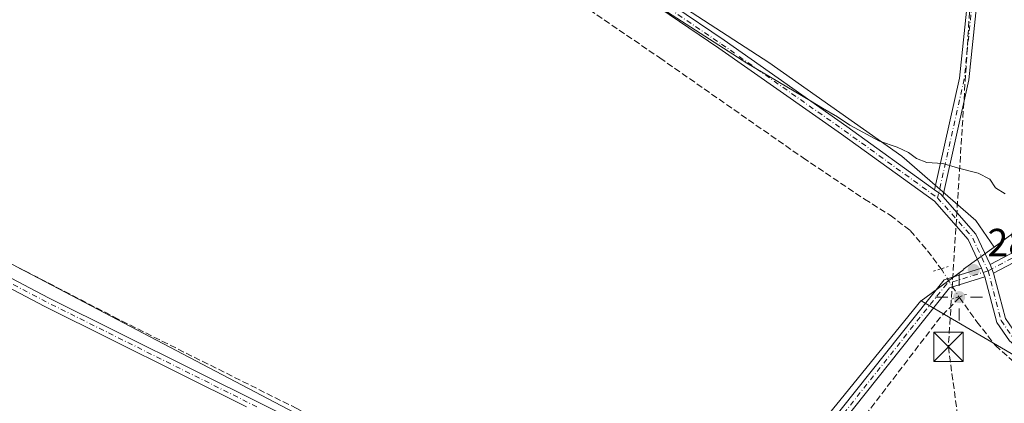
# Model space of a CAD drawing. Units: metres. Extents: x 601330 to 604817, y 4680587 to 4682950.
# Drawn here: x 603857 to 604109, y 4682162 to 4682260 of the extents above; entities that cross this region are included whole.
import ezdxf

# ---------------------------------------------------------------- set-up
doc = ezdxf.new("R2010")
doc.units = ezdxf.units.M
doc.header["$MEASUREMENT"] = 0
for name, pattern in [('DGN Style 3', [2.307223458686699, 1.648016756204785, -0.6592067024819142]), ('DGN Style 4', [2.6384748266838614, 1.318413404963828, -0.6592067024819142, 0.001648016756204785, -0.6592067024819142]), ('DGN Style 5', [1.1536117293433497, 0.4944050268614355, -0.6592067024819142])]:
    doc.linetypes.add(name, pattern=pattern)
for name, color, linetype, lineweight in [('Arbolado forestal CxS', 92, 'Continuous', 0), ('Conducción de hidrocarburos lineal', 6, 'DGN Style 3', 0), ('Corriente artificial lineal', 4, 'DGN Style 3', 13), ('Corriente artificial lineal oculto', 135, 'DGN Style 4', 13), ('Cultivos herbáceos CxS', 92, 'Continuous', 0), ('Cultivos leñosos CxS', 92, 'Continuous', 0), ('Curva de nivel normal', 30, 'Continuous', 0), ('Instalación deportiva CxS', 7, 'Continuous', 0), ('Pista no pavimentada Cxs', 111, 'Continuous', 0), ('Pista no pavimentada eje', 91, 'DGN Style 4', 0), ('Puente lineal', 2, 'DGN Style 5', 0), ('Punto de cota en terreno', 7, 'Continuous', 0), ('Punto geodésico', 7, 'Continuous', 0), ('Rótulo de punto de cota en terreno', 7, 'Continuous', 0), ('Suelo desnudo CxS', 253, 'Continuous', 0), ('Torre de tendido puntual', 7, 'Continuous', 0)]:
    doc.layers.add(name, color=color, linetype=linetype, lineweight=lineweight)
doc.styles.add('Style-Arial', font='txt')

# ---------------------------------------------------------------- blocks, each defined once
blk = doc.blocks.new('5PATER')
at = {"layer": 'Cultivos herbáceos CxS', "linetype": 'Continuous', "lineweight": 0}
h = blk.add_hatch(color=51, dxfattribs=at)
edge = h.paths.add_edge_path()
edge.add_ellipse((0, 0), major_axis=(-0.1095731443231308, -0.1110710700762829), ratio=0.9994222409660322, start_angle=0, end_angle=360)
blk = doc.blocks.new('5PGEO')
at = {"layer": 'Suelo desnudo CxS', "linetype": 'Continuous', "lineweight": 0}
h = blk.add_hatch(color=5, dxfattribs=at)
edge = h.paths.add_edge_path()
edge.add_ellipse((9.672975540161133e-05, -1.615428924560547e-05), major_axis=(-0.1095731434929149, -0.1110710692347192), ratio=0.9994222409660306, start_angle=0, end_angle=360)
at = {"layer": 'Suelo desnudo CxS', "color": 5, "linetype": 'Continuous', "lineweight": 0}
for p, q in [((0, 0.291), (0, 0.6)), ((-0.292, 0), (-0.6, 0)), ((0.291, 0), (0.6, 0)), ((0, -0.291), (0, -0.6))]:
    blk.add_line(p, q, dxfattribs=at)
blk = doc.blocks.new('5TTEND')
at = {"layer": 'Instalación deportiva CxS', "color": 7, "linetype": 'Continuous', "lineweight": 0}
for p, q in [((-0.375, 0.3754), (0.375, -0.3746)), ((0.3720000000000001, 0.3784000000000001), (-0.3720000000000001, -0.3776))]:
    blk.add_line(p, q, dxfattribs=at)
at = {"layer": 'Instalación deportiva CxS', "color": 7, "linetype": 'Continuous', "lineweight": 0, "flags": 128}
blk.add_lwpolyline([(-0.375, -0.3746), (0.375, -0.3746), (0.375, 0.3754), (-0.375, 0.3754), (-0.3720000000000001, -0.3776)], dxfattribs=at)

msp = doc.modelspace()

# ---------------------------------------------------------------- linework, layer by layer
at = {"layer": 'Arbolado forestal CxS', "color": 92, "linetype": 'Continuous', "lineweight": 0}
for points in [[(604112.7719999999, 4682205.945400001, 284.7789000000048), (604106.6111000003, 4682201.452099999, 284.5917000000045), (604101.9716999996, 4682208.289100001, 284.584400000007), (604083.0537, 4682224.6852, 285.0485000000044), (604049.0016999999, 4682248.648499999, 285.5390000000043), (604011.1656, 4682273.2423, 285.5522000000055), (603992.2477000002, 4682282.0713, 285.1656999999978), (603977.1135999998, 4682290.899700001, 285.2422999999981), (603963.3888999998, 4682291.2119, 284.4970999999932), (603943.2800000003, 4682301.726600001, 284.4066000000021), (603916.2657000005, 4682322.393999999, 284.196299999996), (603900.3448000001, 4682345.793099999, 284.4685999999929), (603894.0188999996, 4682365.316000001, 284.4685000000027), (603883.4253000002, 4682393.9319, 284.6530000000057), (603867.5345000001, 4682417.248299999, 284.5785999999935), (603857.2949000001, 4682433.892300001, 284.5515000000014), (603858.4057999998, 4682436.163600001, 284.5779999999941), (603890.8372999998, 4682502.6361, 286.4250000000029)], [(603857.2949000001, 4682433.892300001, 284.5515000000014), (603867.5345000001, 4682417.248299999, 284.5785999999935), (603883.4253000002, 4682393.9319, 284.6530000000057), (603894.0188999996, 4682365.316000001, 284.4685000000027), (603900.3448000001, 4682345.793099999, 284.4685999999929), (603916.2657000005, 4682322.393999999, 284.196299999996), (603943.2800000003, 4682301.726600001, 284.4066000000021), (603963.3888999998, 4682291.2119, 284.4970999999932), (603977.1135999998, 4682290.899700001, 285.2422999999981), (603992.2477000002, 4682282.0713, 285.1656999999978), (604011.1656, 4682273.2423, 285.5522000000055), (604049.0016999999, 4682248.648499999, 285.5390000000043), (604083.0537, 4682224.6852, 285.0485000000044), (604101.9716999996, 4682208.289100001, 284.584400000007), (604106.6111000003, 4682201.452099999, 284.5917000000045)], [(604145.1232000003, 4682226.280900001, 288.7731000000058), (604140.0471000001, 4682222.308800001, 287.8821000000025), (604112.7719999999, 4682205.945400001, 284.7789000000048), (604106.6111000003, 4682201.452099999, 284.5917000000045)]]:
    msp.add_polyline3d(points, dxfattribs=at)
at = {"layer": 'Conducción de hidrocarburos lineal', "color": 6, "linetype": 'DGN Style 3', "lineweight": 0}
msp.add_polyline3d([(604221.9819999998, 4682514.081, 286.0265000000072), (604152.7400000002, 4682453.439999999, 294.0486999999994), (604128.3399999999, 4682411.529999999, 296.7652999999991), (604105.4539999999, 4682342.145600001, 295.7596999999951), (604094.9299999997, 4682175.949999999, 282.9731999999931), (604120.1966000004, 4681987.362700001, 281.5054999999993), (604141.3399999999, 4681837.2434, 284.2725000000065), (604168.9804999996, 4681580.810000001, 283.489499999996), (604180.6668999996, 4681498.0306, 289.1999999999971), (604236.6420999998, 4681056.6613, 283.9416000000056), (604279.5302999998, 4680730.4242, 298.1796999999933), (604264.3576999997, 4680629.245999999, 290.3669999999984)], dxfattribs=at)
at = {"layer": 'Corriente artificial lineal', "color": 4, "linetype": 'DGN Style 3', "lineweight": 13, "extrusion": (0.008399151023384423, -0.01323720599532987, 0.9998771077685116), "elevation": -56621.02472999182, "flags": 128}
msp.add_lwpolyline([(604073.9291844703, 4681849.458813329), (604074.0693139666, 4681849.237993981)], dxfattribs=at)
at = {"layer": 'Corriente artificial lineal', "color": 4, "linetype": 'DGN Style 3', "lineweight": 13}
for points in [[(603838.8332000002, 4682400.796200001, 284.085500000001), (603839.6467000004, 4682400.088099999, 284.0595999999932), (603843.1391000003, 4682397.706900001, 283.9361000000063), (603888.7005000003, 4682350.1611, 283.9419999999955), (603916.9578999998, 4682320.3159, 283.9685999999929), (603933.0713000001, 4682303.647299999, 284.0454000000027), (603941.0085000005, 4682297.0591, 284.0901000000013), (603961.9634999996, 4682284.835300001, 283.979800000001), (603979.1880999999, 4682276.262700001, 283.9385000000038), (603989.6655000001, 4682270.785900001, 283.9643000000069), (603995.4599000001, 4682267.3727, 284.011599999998), (604021.0982999997, 4682249.830900001, 283.8675999999978), (604057.7697000002, 4682224.272100001, 283.9364999999962), (604073.4857000001, 4682213.715100001, 283.8907000000036), (604080.0739000002, 4682209.587900001, 283.8574999999983), (604085.1539000003, 4682205.698100001, 283.9140999999945), (604089.5988999996, 4682200.538899999, 283.8365000000049), (604093.0553000001, 4682195.9058, 284.0550999999978)], [(604026.0729, 4682111.143200001, 282.7271999999939), (604025.9326999999, 4682111.215500001, 282.7243000000017), (603982.8585000001, 4682132.488100001, 282.1137000000017), (603928.1952999998, 4682160.181299999, 281.8994999999995), (603882.4753000002, 4682183.041300001, 282.1907999999967), (603851.7836999996, 4682198.916300001, 282.051999999996), (603823.8437000001, 4682211.8281, 282.2660999999935), (603822.9313000003, 4682209.9856, 282.5243000000046)], [(604097.7688999996, 4682188.538899999, 284.1959999999963), (604092.9379000004, 4682183.5755, 283.7369999999937), (604034.2405000003, 4682106.929099999, 282.8856999999989), (604033.5710000005, 4682107.274499999, 282.9839000000065)], [(604097.7688999996, 4682188.538899999, 284.1959999999963), (604102.2194999997, 4682182.3621, 283.9480999999942), (604106.9820999998, 4682176.2501, 283.8423000000039), (604113.8876999998, 4682170.138300001, 283.6977000000043), (604121.5872999998, 4682164.978900001, 283.7293999999966), (604132.9376999997, 4682158.628699999, 283.7357000000048)]]:
    msp.add_polyline3d(points, dxfattribs=at)
at = {"layer": 'Corriente artificial lineal oculto', "color": 135, "linetype": 'DGN Style 4', "lineweight": 13, "extrusion": (0.07794902125047959, 0.07006635952808891, 0.994492159520915), "elevation": 375435.3746913975, "flags": 128}
msp.add_lwpolyline([(3078360.121228026, -3559583.436850803), (3078359.664611226, -3559583.394870474), (3078351.749205636, -3559582.053408158)], dxfattribs=at)
at = {"layer": 'Cultivos herbáceos CxS', "color": 92, "linetype": 'Continuous', "lineweight": 0, "extrusion": (0.4580003677840314, 0.8726404213564122, 0.1695121179284699), "elevation": 4362488.190375631, "flags": 128}
msp.add_lwpolyline([(1641353.691212458, -750067.0994674559), (1641351.854377276, -750067.1942389795), (1641131.965749826, -750067.3643000864)], dxfattribs=at)
at = {"layer": 'Cultivos herbáceos CxS', "color": 92, "linetype": 'Continuous', "lineweight": 0, "extrusion": (-0.2466809762068634, 0.1967320756018736, 0.9489177974972373), "elevation": 772388.1894812429, "flags": 128}
msp.add_lwpolyline([(-4037260.432506995, -2322014.035216848), (-4037260.352579227, -2322014.058353009), (-4037159.92554079, -2322015.115009991)], dxfattribs=at)
at = {"layer": 'Cultivos herbáceos CxS', "color": 92, "linetype": 'Continuous', "lineweight": 0}
for points in [[(603854.6157000001, 4682428.4133, 284.4609999999957), (603857.2949000001, 4682433.892300001, 284.5515000000014), (603867.5345000001, 4682417.248299999, 284.5785999999935), (603883.4253000002, 4682393.9319, 284.6530000000057), (603894.0188999996, 4682365.316000001, 284.4685000000027), (603900.3448000001, 4682345.793099999, 284.4685999999929), (603916.2657000005, 4682322.393999999, 284.196299999996), (603943.2800000003, 4682301.726600001, 284.4066000000021), (603963.3888999998, 4682291.2119, 284.4970999999932), (603977.1135999998, 4682290.899700001, 285.2422999999981), (603992.2477000002, 4682282.0713, 285.1656999999978), (604011.1656, 4682273.2423, 285.5522000000055), (604049.0016999999, 4682248.648499999, 285.5390000000043), (604083.0537, 4682224.6852, 285.0485000000044), (604101.9716999996, 4682208.289100001, 284.584400000007), (604106.6111000003, 4682201.452099999, 284.5917000000045), (604098.8435000004, 4682195.786900001, 284.3320999999996), (604098.9062999999, 4682195.7393, 284.3340999999928), (604087.9567, 4682187.7531, 283.1450000000041), (604087.8897000002, 4682187.704299999, 283.1377000000066), (604024.4885, 4682109.814099999, 282.8043000000035)], [(603857.2949000001, 4682433.892300001, 284.5515000000014), (603867.5345000001, 4682417.248299999, 284.5785999999935), (603883.4253000002, 4682393.9319, 284.6530000000057), (603894.0188999996, 4682365.316000001, 284.4685000000027), (603900.3448000001, 4682345.793099999, 284.4685999999929), (603916.2657000005, 4682322.393999999, 284.196299999996), (603943.2800000003, 4682301.726600001, 284.4066000000021), (603963.3888999998, 4682291.2119, 284.4970999999932), (603977.1135999998, 4682290.899700001, 285.2422999999981), (603992.2477000002, 4682282.0713, 285.1656999999978), (604011.1656, 4682273.2423, 285.5522000000055), (604049.0016999999, 4682248.648499999, 285.5390000000043), (604083.0537, 4682224.6852, 285.0485000000044), (604101.9716999996, 4682208.289100001, 284.584400000007), (604106.6111000003, 4682201.452099999, 284.5917000000045)], [(603722.3436000004, 4682157.928900001, 281.8969999999972), (603764.7520000003, 4682244.531099999, 282.4069000000018), (603766.3859000001, 4682243.6917, 282.3135000000038), (603961.1007000003, 4682141.529300001, 282.1459000000032)], [(603961.1007000003, 4682141.529300001, 282.1459000000032), (603766.3859000001, 4682243.6917, 282.3135000000038)], [(604106.6111000003, 4682201.452099999, 284.5917000000045), (604098.8435000004, 4682195.786900001, 284.3320999999996), (604098.9062999999, 4682195.7393, 284.3340999999928), (604087.9567, 4682187.7531, 283.1450000000041)], [(604024.4885, 4682109.814099999, 282.8043000000035), (604087.8897000002, 4682187.704299999, 283.1377000000066), (604087.9567, 4682187.7531, 283.1450000000041), (604216.2742999997, 4682112.681299999, 283.7070999999996)], [(604087.9567, 4682187.7531, 283.1450000000041), (604216.2742999997, 4682112.681299999, 283.7070999999996), (604235.8715000004, 4682101.2161, 283.6573000000063), (604254.9539000001, 4682089.6821, 283.8267000000051)]]:
    msp.add_polyline3d(points, dxfattribs=at)
at = {"layer": 'Cultivos leñosos CxS', "color": 92, "linetype": 'Continuous', "lineweight": 0}
for points in [[(604216.2742999997, 4682112.681299999, 283.7070999999996), (604087.9567, 4682187.7531, 283.1450000000041), (604098.9062999999, 4682195.7393, 284.3340999999928), (604098.8435000004, 4682195.786900001, 284.3320999999996), (604106.6111000003, 4682201.452099999, 284.5917000000045), (604112.7719999999, 4682205.945400001, 284.7789000000048), (604140.0471000001, 4682222.308800001, 287.8821000000025), (604145.1232000003, 4682226.280900001, 288.7731000000058), (604149.3964999998, 4682220.5385, 288.1005000000005), (604282.9093000004, 4682317.0305, 298.1201000000001), (604288.9367000004, 4682322.115700001, 297.8139999999985), (604300.8623000003, 4682332.177100001, 297.1491999999998), (604390.6217, 4682389.397299999, 287.2443999999959)], [(604145.1232000003, 4682226.280900001, 288.7731000000058), (604140.0471000001, 4682222.308800001, 287.8821000000025), (604112.7719999999, 4682205.945400001, 284.7789000000048), (604106.6111000003, 4682201.452099999, 284.5917000000045)], [(604106.6111000003, 4682201.452099999, 284.5917000000045), (604098.8435000004, 4682195.786900001, 284.3320999999996), (604098.9062999999, 4682195.7393, 284.3340999999928), (604087.9567, 4682187.7531, 283.1450000000041)], [(604087.9567, 4682187.7531, 283.1450000000041), (604216.2742999997, 4682112.681299999, 283.7070999999996), (604235.8715000004, 4682101.2161, 283.6573000000063), (604254.9539000001, 4682089.6821, 283.8267000000051)]]:
    msp.add_polyline3d(points, dxfattribs=at)
at = {"layer": 'Curva de nivel normal', "color": 30, "linetype": 'Continuous', "lineweight": 0, "elevation": 285, "flags": 128}
msp.add_lwpolyline([(604109.4699999997, 4682215.0801), (604106.9699999997, 4682216.5801), (604105.5199999996, 4682218.790100001), (604102.5700000003, 4682220.4001), (604097.4900000002, 4682221.6801), (604093.5199999996, 4682222.800100001), (604089.4100000003, 4682223.090100001), (604086.7999999998, 4682224.0801), (604084.7599999999, 4682225.640100001), (604081.8300000001, 4682227.0001), (604077.3200000003, 4682228.5801), (604069.6799999997, 4682232.620100001), (604066.5199999996, 4682234.790100001), (604062.6900000004, 4682236.950099999), (604059.6200000001, 4682238.880100001), (604043.3899999997, 4682248.4801), (604000.6699999999, 4682276.040100001)], dxfattribs=at)
at = {"layer": 'Pista no pavimentada Cxs', "color": 111, "linetype": 'Continuous', "lineweight": 0, "extrusion": (-0.5292161927261031, -0.7667778239457518, 0.3632932562841015), "elevation": -3909811.036947614, "flags": 128}
msp.add_lwpolyline([(-2162563.150787671, 1524881.631322029), (-2162516.475048984, 1524882.752635983), (-2162478.091818294, 1524881.839797308), (-2162450.460598594, 1524880.238776108)], dxfattribs=at)
at = {"layer": 'Pista no pavimentada Cxs', "color": 111, "linetype": 'Continuous', "lineweight": 0, "extrusion": (-0.003577969600440032, -0.005134974237458997, 0.9999804148947713), "elevation": -25919.91437196481, "flags": 128}
msp.add_lwpolyline([(604090.6268184626, 4682143.029495427), (604090.1314255701, 4682143.588902804), (604088.5492364134, 4682144.730317852)], dxfattribs=at)
msp.add_lwpolyline([(604090.6268184626, 4682143.029495427), (604090.1314255701, 4682143.588902804), (604088.5492364134, 4682144.730317852)], dxfattribs=at)
at = {"layer": 'Pista no pavimentada Cxs', "color": 111, "linetype": 'Continuous', "lineweight": 0, "extrusion": (-0.07485974234746688, -0.05587464687954159, 0.9956274618609903), "elevation": -306556.0327181128, "flags": 128}
msp.add_lwpolyline([(-3390924.425757856, 3270430.493624115), (-3390911.615169304, 3270431.572704984), (-3390903.225369176, 3270429.84596149)], dxfattribs=at)
at = {"layer": 'Pista no pavimentada Cxs', "color": 111, "linetype": 'Continuous', "lineweight": 0, "extrusion": (0.005514521908263506, -0.01499572306370545, 0.9998723510218291), "elevation": -66597.15740228452, "flags": 128}
msp.add_lwpolyline([(604092.6597842248, 4681723.861992625), (604093.4893833925, 4681721.606338995)], dxfattribs=at)
msp.add_lwpolyline([(604092.6597842248, 4681723.861992625), (604093.4893833925, 4681721.606338995)], dxfattribs=at)
at = {"layer": 'Pista no pavimentada Cxs', "color": 111, "linetype": 'Continuous', "lineweight": 0, "extrusion": (0.00581232299838468, -0.01547811226252646, 0.9998633131294252), "elevation": -68675.8438350985, "flags": 128}
msp.add_lwpolyline([(604093.7790314166, 4681694.885079518), (604094.6296495692, 4681692.620208201)], dxfattribs=at)
msp.add_lwpolyline([(604093.7790314166, 4681694.885079518), (604094.6296495692, 4681692.620208201)], dxfattribs=at)
at = {"layer": 'Pista no pavimentada Cxs', "color": 111, "linetype": 'Continuous', "lineweight": 0}
for points in [[(604134.6524999999, 4682160.504899999, 283.6940999999933), (604119.5072999997, 4682169.856699999, 283.757700000002), (604110.5571, 4682177.4583, 283.8481999999931), (604107.3126999997, 4682182.167300001, 283.9857000000048), (604104.2455000002, 4682193.855900001, 284.4152000000031), (604103.4161, 4682196.111300001, 284.4535999999935), (604099.9735000003, 4682203.441500001, 284.4983999999968), (604091.3598999997, 4682213.1667, 284.4435999999987), (604067.5921, 4682230.3135, 285.0225000000065), (604036.2229000004, 4682252.3731, 285.5758999999962), (603995.6747000003, 4682279.839299999, 285.2403999999952), (603972.5122999996, 4682290.3213, 285.0476999999955), (603952.9243000001, 4682298.621300001, 284.7915999999968), (603933.2386999996, 4682310.966499999, 284.7021999999997), (603914.2600999996, 4682328.280300001, 285.1297999999952), (603903.8060999997, 4682340.0833, 284.757700000002), (603899.7511, 4682351.9101, 285.3332999999984), (603891.1787, 4682380.924699999, 284.950800000006), (603884.9490999999, 4682392.7279, 285.7603999999992), (603879.7144999999, 4682402.7697, 285.6172999999981), (603871.1441000003, 4682415.408700001, 285.4977999999974), (603861.2559000002, 4682428.592700001, 284.5622000000003), (603855.0455, 4682436.121099999, 284.5706999999966)], [(604103.4161, 4682196.111300001, 284.4535999999935), (604099.9735000003, 4682203.441500001, 284.4983999999968), (604091.3598999997, 4682213.1667, 284.4435999999987), (604067.5921, 4682230.3135, 285.0225000000065), (604036.2229000004, 4682252.3731, 285.5758999999962), (603995.6747000003, 4682279.839299999, 285.2403999999952), (603972.5122999996, 4682290.3213, 285.0476999999955), (603952.9243000001, 4682298.621300001, 284.7915999999968), (603933.2386999996, 4682310.966499999, 284.7021999999997), (603914.2600999996, 4682328.280300001, 285.1297999999952), (603903.8060999997, 4682340.0833, 284.757700000002), (603899.7511, 4682351.9101, 285.3332999999984), (603891.1787, 4682380.924699999, 284.950800000006), (603884.9490999999, 4682392.7279, 285.7603999999992), (603879.7144999999, 4682402.7697, 285.6172999999981), (603871.1441000003, 4682415.408700001, 285.4977999999974), (603861.2559000002, 4682428.592700001, 284.5622000000003), (603855.0455, 4682436.121099999, 284.5706999999966)], [(604110.9567, 4682327.990499999, 294.3080999999947), (604109.1105000004, 4682319.6369, 293.5938000000024), (604106.1448999997, 4682301.5141, 292.4643000000069), (604100.1880999999, 4682244.262700001, 291.3616000000038), (604093.4754999997, 4682214.3979, 284.5696000000025), (604092.9801000003, 4682214.9573, 284.5706999999966), (604091.3979000002, 4682216.0987, 284.5709000000061), (604097.8154999996, 4682244.6513, 289.2636000000057), (604103.7651000004, 4682301.8323, 292.4345999999932), (604105.9497999996, 4682315.183300001, 293.1612000000023), (604106.3721000003, 4682317.7641, 293.3524000000034), (604106.8152999999, 4682320.3729, 293.6052999999956), (604112.9908999996, 4682348.3159, 295.8727000000072)], [(604318.0957000004, 4682333.030300001, 296.7161000000052), (604304.2615, 4682327.279300001, 297.3996000000043), (604288.8699000003, 4682318.614700001, 298.0644000000029), (604274.5100999996, 4682309.166099999, 298.7442000000011), (604205.2021000005, 4682259.4047, 293.5388999999996), (604154.5296999998, 4682224.230699999, 288.7495000000054), (604116.6980999997, 4682200.136299999, 284.9348999999929), (604106.4901000002, 4682194.757900001, 284.4691000000021), (604105.6397000002, 4682197.022500001, 284.5090999999957), (604115.4921000004, 4682202.2137, 285.1483000000007), (604153.2002999998, 4682226.229499999, 288.8772999999928), (604203.8179000001, 4682261.365300001, 293.6257000000041), (604217.1363000004, 4682270.9276, 295.0556999999972), (604218.4587000003, 4682271.877, 295.1904000000068), (604219.1079000002, 4682272.3432, 295.2565999999933), (604219.7808999997, 4682272.826300001, 295.334600000002), (604273.1501000002, 4682311.144099999, 298.6003999999957), (604287.6201, 4682320.665300001, 297.9732999999979), (604303.2084999997, 4682329.4407, 297.290399999998), (604317.2544999998, 4682335.2797, 296.6796000000031), (604330.8463000003, 4682339.8103, 295.7866000000067)], [(604684.3201000001, 4682315.020099999, 285.2200000000012), (604672.8501000004, 4682313.6577, 285.2109000000055), (604658.0317000002, 4682313.299699999, 285.1918000000005), (604598.0447000006, 4682314.610099999, 285.391300000003), (604521.6672999999, 4682315.1699, 286.1563000000024), (604507.5828999998, 4682316.038100001, 286.616200000004), (604487.7253000002, 4682318.1547, 287.2837), (604400.2396999998, 4682331.577099999, 292.5623999999953), (604354.6460999995, 4682337.659700001, 295.1633000000002), (604339.6325000003, 4682338.5207, 295.8141000000033), (604331.3838999998, 4682337.4597, 296.0938000000024), (604318.0957000004, 4682333.030300001, 296.7161000000052), (604304.2615, 4682327.279300001, 297.3996000000043), (604288.8699000003, 4682318.614700001, 298.0644000000029), (604274.5100999996, 4682309.166099999, 298.7442000000011), (604205.2021000005, 4682259.4047, 293.5388999999996), (604154.5296999998, 4682224.230699999, 288.7495000000054), (604116.6980999997, 4682200.136299999, 284.9348999999929), (604106.4901000002, 4682194.757900001, 284.4691000000021)], [(604110.9567, 4682327.990499999, 294.3080999999947), (604109.1105000004, 4682319.6369, 293.5938000000024), (604106.1448999997, 4682301.5141, 292.4643000000069), (604100.1880999999, 4682244.262700001, 291.3616000000038), (604093.4754999997, 4682214.3979, 284.5696000000025)], [(604091.3979000002, 4682216.0987, 284.5709000000061), (604097.8154999996, 4682244.6513, 289.2636000000057), (604103.7651000004, 4682301.8323, 292.4345999999932), (604105.9496999999, 4682315.183300001, 293.1612000000023)], [(603998.9401000004, 4682280.5261, 285.8683000000019), (604037.5861000001, 4682254.348300001, 286.9130000000005), (604068.9845000004, 4682232.268300001, 286.0645999999979), (604091.3979000002, 4682216.0987, 284.5709000000061), (604092.9801000003, 4682214.9573, 284.5706999999966), (604093.4754999997, 4682214.3979, 284.5696000000025), (604101.9990999997, 4682204.774300001, 284.6704000000027), (604105.6397000002, 4682197.022500001, 284.5090999999957), (604106.4901000002, 4682194.757900001, 284.4691000000021), (604109.5274999999, 4682183.1829, 283.9435999999987)], [(604105.6397000002, 4682197.022500001, 284.5090999999957), (604115.4921000004, 4682202.2137, 285.1483000000007), (604153.2002999998, 4682226.229499999, 288.8772999999928), (604203.8179000001, 4682261.365300001, 293.6257000000041), (604217.1363000004, 4682270.9276, 295.0556999999972)], [(603697.0659999996, 4681962.467700001, 282.607999999993), (603702.3306999998, 4681974.960899999, 284.396900000007), (603709.7522999998, 4681994.045100001, 282.0546000000031), (603720.7836999996, 4682016.3201, 282.0908999999957), (603740.8941000003, 4682056.540899999, 281.7375000000029), (603752.9578999998, 4682080.456900001, 281.6288000000059), (603771.7949000001, 4682118.554099999, 281.8910000000033), (603798.6794999996, 4682172.5349, 282.2209000000003), (603812.4817000004, 4682199.7147, 283.1873999999953), (603817.6185, 4682206.861500001, 283.0472000000009), (603822.3800999997, 4682208.615700001, 283.4380999999994), (603833.0308999997, 4682205.065500001, 284.4513000000007), (603864.6441000003, 4682188.5163, 282.2385000000068), (603919.8793000003, 4682161.0045, 282.7186999999976), (603991.8315000003, 4682125.0285, 282.632500000007), (604018.7550999997, 4682112.5207, 282.8518999999943), (604027.0449000001, 4682107.5459, 283.1202999999951)], [(603771.7949000001, 4682118.554099999, 281.8910000000033), (603798.6794999996, 4682172.5349, 282.2209000000003), (603812.4817000004, 4682199.7147, 283.1873999999953), (603817.6185, 4682206.861500001, 283.0472000000009), (603822.3800999997, 4682208.615700001, 283.4380999999994), (603833.0308999997, 4682205.065500001, 284.4513000000007), (603864.6441000003, 4682188.5163, 282.2385000000068), (603919.8793000003, 4682161.0045, 282.7186999999976)], [(603915.3223000001, 4682160.5931, 281.917300000001), (603863.5525000002, 4682186.378699999, 281.9763999999996), (603832.0888999999, 4682202.8497, 283.0408000000025), (603822.4197000006, 4682206.072699999, 283.1548999999941), (603819.1381000001, 4682204.863700001, 282.9955999999947), (603814.5380999995, 4682198.4637, 283.0259999999981), (603800.8236999996, 4682171.456700001, 282.3086000000039), (603773.9446999999, 4682117.487299999, 282.1214999999939), (603755.1051000003, 4682079.384500001, 281.9737000000023), (603743.0387000004, 4682055.4637, 282.0387999999948), (603731.3517000005, 4682032.0897, 282.5626000000047)], [(603915.3223000001, 4682160.5931, 281.917300000001), (603863.5525000002, 4682186.378699999, 281.9763999999996), (603832.0888999999, 4682202.8497, 283.0408000000025), (603822.4197000006, 4682206.072699999, 283.1548999999941), (603819.1381000001, 4682204.863700001, 282.9955999999947), (603814.5380999995, 4682198.4637, 283.0259999999981), (603800.8236999996, 4682171.456700001, 282.3086000000039), (603773.9446999999, 4682117.487299999, 282.1214999999939)], [(604027.0449000001, 4682107.5459, 283.1202999999951), (604056.5131000001, 4682146.192299999, 282.2770000000019), (604093.8205000004, 4682193.1209, 284.2535000000062), (604103.4161, 4682196.111300001, 284.4535999999935)], [(604056.5131000001, 4682146.192299999, 282.2770000000019), (604093.8205000004, 4682193.1209, 284.2535000000062), (604103.4161, 4682196.111300001, 284.4535999999935), (604104.2455000002, 4682193.855900001, 284.4152000000031), (604095.2396999998, 4682191.0493, 284.229800000001), (604058.4068999998, 4682144.717700001, 282.4486000000034)], [(604104.2455000002, 4682193.855900001, 284.4152000000031), (604095.2396999998, 4682191.0493, 284.229800000001), (604058.4068999998, 4682144.717700001, 282.4486000000034), (604017.8142999997, 4682091.4823, 282.3708000000042), (603942.9061000004, 4681997.846899999, 282.1383999999962), (603929.3945000004, 4681976.9483, 283.1637999999948), (603928.4700999996, 4681975.565500001, 283.2020000000048)], [(604625.8309000004, 4681880.955600001, 284.0069999999978), (604609.0698999995, 4681897.7631, 283.9559000000008), (604597.9798999997, 4681907.433900001, 284.0130000000063), (604568.1939000003, 4681927.757900001, 283.9236999999994), (604556.7566999998, 4681937.378500001, 284.0464999999967), (604546.8311000001, 4681943.4517, 284.0412000000069), (604529.2887000004, 4681952.718900001, 283.9732999999979), (604477.6902999999, 4681977.633500001, 283.8418999999994), (604428.5471000001, 4682001.137900001, 283.895199999999), (604383.0267000003, 4682021.907500001, 283.8420999999944), (604360.0012999997, 4682033.460300001, 283.8764999999985), (604278.6120999996, 4682079.295100001, 283.8932000000059), (604215.1832999998, 4682118.121099999, 283.7237000000023), (604180.2452999996, 4682135.0955, 283.7323000000033), (604134.6524999999, 4682160.504899999, 283.6940999999933), (604119.5072999997, 4682169.856699999, 283.757700000002), (604110.5571, 4682177.4583, 283.8481999999931), (604107.3126999997, 4682182.167300001, 283.9857000000048), (604104.2455000002, 4682193.855900001, 284.4152000000031)], [(604106.4901000002, 4682194.757900001, 284.4691000000021), (604109.5274999999, 4682183.1829, 283.9435999999987), (604112.3531, 4682179.081700001, 283.797900000005), (604120.9227, 4682171.803500001, 283.6423999999971), (604135.8677000003, 4682162.575099999, 283.5745000000024), (604181.3547, 4682137.2247, 283.5415999999968), (604216.3369000005, 4682120.228900001, 283.730899999995), (604279.8278999999, 4682081.364900001, 283.8383000000031), (604361.1288999999, 4682035.579700001, 283.8381999999983), (604384.0632999997, 4682024.0725, 283.8095999999932), (604429.5630999999, 4682003.3123, 283.866399999999), (604478.7298999997, 4681979.796700001, 283.8935000000056), (604530.3712999999, 4681954.861300001, 284.1527999999962), (604548.0191000003, 4681945.5385, 284.2295000000013), (604558.1633000001, 4681939.331499999, 284.2480000000069), (604569.6463000001, 4681929.672300001, 284.2403000000049), (604599.4501, 4681909.336300001, 284.6717000000062), (604610.7103000004, 4681899.516899999, 284.5037000000011), (604628.6948999995, 4681881.4825, 284.1563000000024), (604645.8463000003, 4681868.8751, 284.1407000000036), (604706.7710999995, 4681841.031300001, 284.9309999999969), (604719.0569000002, 4681834.7981, 284.3595999999961), (604743.6649000002, 4681820.899900001, 284.3932999999961), (604782.3996000001, 4681790.720100001, 284.570000000007)]]:
    msp.add_polyline3d(points, dxfattribs=at)
at = {"layer": 'Pista no pavimentada eje', "color": 91, "linetype": 'DGN Style 4', "lineweight": 0, "extrusion": (-0.04971874848025727, -0.03643605723440388, 0.9980984218917333), "elevation": -200352.1660983336, "flags": 128}
msp.add_lwpolyline([(-3419560.064453635, 3248772.680145999), (-3419546.824190152, 3248773.909858768), (-3419537.356124656, 3248772.052311115)], dxfattribs=at)
at = {"layer": 'Pista no pavimentada eje', "color": 91, "linetype": 'DGN Style 4', "lineweight": 0}
for points in [[(604107.9315, 4682319.863299999, 293.5590999999986), (604104.9549000004, 4682301.6733, 292.4527999999991), (604099.0018999996, 4682244.456900001, 290.311400000006), (604092.1699000001, 4682214.061899999, 284.501099999994)], [(603992.0210999995, 4682282.809900001, 285.3834000000061), (603996.2629000006, 4682280.8903, 285.4560000000056), (604036.9045000002, 4682253.3607, 286.1787999999942), (604068.2883000001, 4682231.290899999, 285.4760999999999), (604092.1699000001, 4682214.061899999, 284.501099999994)], [(604220.8859000001, 4682272.1425, 295.3405000000057), (604204.5100999996, 4682260.3851, 293.5841999999975), (604153.8651000002, 4682225.2301, 288.8068000000058), (604116.0950999996, 4682201.175100001, 285.0393999999943), (604105.0875000004, 4682195.3751, 284.462400000004)], [(603917.9873000003, 4682160.6063, 282.1407000000036), (603864.0982999997, 4682187.4475, 282.1168000000035), (603832.5598999998, 4682203.9575, 283.8104000000022), (603822.3998999996, 4682207.3443, 283.2451000000001), (603818.3783, 4682205.862500001, 283.0259999999981), (603813.5099, 4682199.089299999, 283.1263000000035), (603799.7515000004, 4682171.9959, 282.2603999999992), (603772.8699000003, 4682118.0207, 282.0054999999993), (603754.0314999997, 4682079.920700001, 281.8022000000055), (603741.9665000001, 4682056.0023, 281.8940000000002), (603729.6473000003, 4682031.3643, 282.4174000000057)], [(604105.0875000004, 4682195.3751, 284.462400000004), (604094.5301000001, 4682192.085100001, 284.2544000000053), (604057.4600999998, 4682145.4551, 282.3867000000027), (604027.3481000002, 4682105.964500001, 283.0850999999966)], [(604105.0875000004, 4682195.3751, 284.462400000004), (604108.4200999998, 4682182.675100001, 283.9619999999995), (604111.4550999999, 4682178.270099999, 283.8242000000027), (604120.2150999998, 4682170.8301, 283.7014000000054), (604135.2600999996, 4682161.540100001, 283.6328000000067), (604180.8000999996, 4682136.1601, 283.6318000000028), (604215.7600999996, 4682119.175100001, 283.7237000000023), (604279.2200999996, 4682080.3301, 283.8600000000006), (604360.5651000004, 4682034.520099999, 283.8549999999959), (604383.5450999998, 4682022.9901, 283.8184000000037), (604429.0551000005, 4682002.225099999, 283.8500000000058), (604478.2100999998, 4681978.715100001, 283.8638999999966), (604529.8300999999, 4681953.790100001, 284.0586000000039), (604547.4250999996, 4681944.495100001, 284.125199999995), (604557.4600999998, 4681938.3551, 284.1371999999974), (604568.9200999998, 4681928.715100001, 284.0657999999967), (604598.7150999998, 4681908.3851, 284.3310000000056), (604609.8901000004, 4681898.640100001, 284.2081999999937), (604627.3667000001, 4681881.114900001, 284.0228999999963)]]:
    msp.add_polyline3d(points, dxfattribs=at)
at = {"layer": 'Puente lineal', "color": 2, "linetype": 'DGN Style 5', "lineweight": 0, "extrusion": (-0.06285002991478006, -0.01958622133177796, 0.9978307740662511), "elevation": -129390.2524790202, "flags": 128}
msp.add_lwpolyline([(-4290431.754884114, 1965536.222242491), (-4290431.754884114, 1965540.230980252)], dxfattribs=at)
at = {"layer": 'Puente lineal', "color": 2, "linetype": 'DGN Style 5', "lineweight": 0, "extrusion": (-0.02862827036815983, -0.008921549295943285, 0.9995503129377168), "elevation": -58782.58987527072, "flags": 128}
msp.add_lwpolyline([(-4290423.571320239, 1968919.417589192), (-4290423.571320239, 1968915.415747713)], dxfattribs=at)

# ---------------------------------------------------------------- block references
at = {"layer": 'Punto de cota en terreno', "color": 7, "linetype": 'Continuous', "lineweight": 0, "xscale": 10, "yscale": 10, "zscale": 10}
msp.add_blockref('5PATER', (604101.4199999999, 4682195.600000001, 284.3899999999995), dxfattribs=at)
at = {"layer": 'Punto geodésico', "color": 7, "linetype": 'Continuous', "lineweight": 0, "xscale": 10, "yscale": 10, "zscale": 10}
msp.add_blockref('5PGEO', (604097.6793999998, 4682188.6722, 284.11265), dxfattribs=at)
at = {"layer": 'Torre de tendido puntual', "color": 7, "linetype": 'Continuous', "lineweight": 0, "xscale": 10, "yscale": 10, "zscale": 10}
msp.add_blockref('5TTEND', (604094.9299999997, 4682175.949999999, 282.9731999999931), dxfattribs=at)

# ---------------------------------------------------------------- texts
at = {"layer": 'Rótulo de punto de cota en terreno', "color": 7, "linetype": 'Continuous', "lineweight": 0, "style": 'Style-Arial'}
msp.add_text('284,39', height=7.000000000000002, dxfattribs=at).set_placement((604104.9478000002, 4682199.127800001))

doc.saveas('drawing.dxf')
